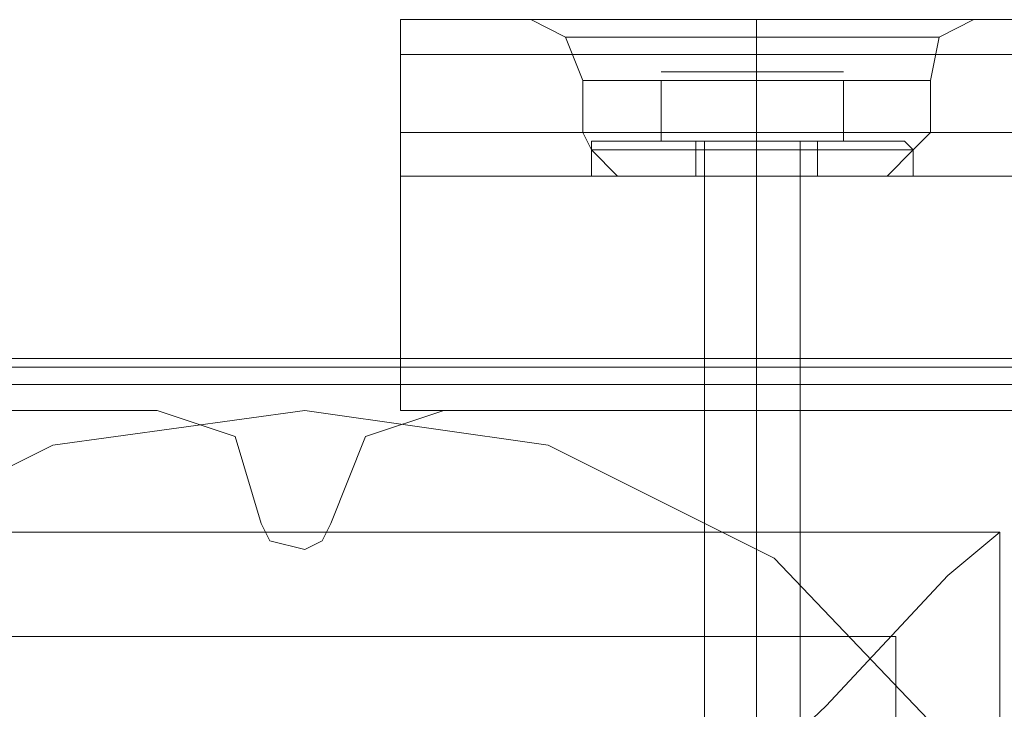
# Model space of a CAD drawing. Units: millimetres. Extents: x -4394 to 5807, y -3364 to 5546.
# Drawn here: x 2683 to 2738, y 928 to 967 of the extents above; entities that cross this region are included whole.
import ezdxf

# ---------------------------------------------------------------- set-up
doc = ezdxf.new("R2010")
doc.units = ezdxf.units.MM

# ---------------------------------------------------------------- blocks, each defined once
blk = doc.blocks.new('WMF0')
at = {"color": 30, "lineweight": 0}
for points in [[(518.6373, -304.3451), (466.6381, -304.3451)], [(518.6373, -304.3451), (466.6381, -304.3451)], [(466.6381, -304.7121), (466.6381, -304.4581), (466.6381, -304.3451)], [(466.6381, -304.3451), (466.6381, -304.4581), (466.6381, -304.7121)], [(518.6373, -304.3451), (466.6381, -304.3451)], [(466.6381, -304.7121), (466.6381, -304.4581), (466.6381, -304.3451)], [(466.6381, -304.3451), (466.6381, -304.4581), (466.6381, -304.7121)], [(518.6373, -304.3451), (466.6381, -304.3451)], [(518.6373, -304.3451), (466.6381, -304.3451)], [(518.6373, -304.3451), (466.6381, -304.3451)], [(466.6381, -304.7121), (466.6381, -304.4581), (466.6381, -304.3451)], [(466.6381, -304.3451), (466.6381, -304.4581), (466.6381, -304.7121)], [(518.6373, -304.3451), (466.6381, -304.3451)], [(466.6381, -304.7121), (466.6381, -304.4581), (466.6381, -304.3451)], [(466.6381, -304.3451), (466.6381, -304.4581), (466.6381, -304.7121)], [(518.6373, -304.3451), (466.6381, -304.3451)], [(518.6373, -304.3451), (466.6381, -304.3451)], [(518.6373, -304.3451), (466.6381, -304.3451)], [(466.6381, -304.7121), (466.6381, -304.4581), (466.6381, -304.3451)], [(466.6381, -304.3451), (466.6381, -304.4581), (466.6381, -304.7121)], [(518.6373, -304.3451), (466.6381, -304.3451)], [(466.6381, -304.7121), (466.6381, -304.4581), (466.6381, -304.3451)], [(466.6381, -304.3451), (466.6381, -304.4581), (466.6381, -304.7121)], [(518.6373, -304.3451), (466.6381, -304.3451)], [(467.0615, -304.3451), (467.1462, -304.3451), (467.4285, -304.3451), (467.7955, -304.3451), (468.1625, -304.3451), (468.4166, -304.3451), (468.5012, -304.3451)], [(467.7955, -304.3451), (467.4285, -304.3451), (467.1462, -304.3451), (467.0615, -304.3451)], [(467.1462, -304.3451), (467.4285, -304.3451), (467.7955, -304.3451), (468.1625, -304.3451), (468.4166, -304.3451), (468.5012, -304.3451), (468.4166, -304.3451), (468.1625, -304.3451), (467.7955, -304.3451), (467.4285, -304.3451), (467.1462, -304.3451), (467.0615, -304.3451)], [(467.0615, -304.3451), (467.1462, -304.3451)], [(467.0615, -304.3451), (467.1745, -304.4016), (467.2309, -304.5428)], [(467.0615, -304.3451), (467.1745, -304.4016), (467.2309, -304.5428)], [(467.0615, -304.3451), (467.1462, -304.3451), (467.4285, -304.3451), (467.7955, -304.3451), (468.1625, -304.3451), (468.4166, -304.3451), (468.5012, -304.3451)], [(468.4166, -304.3451), (468.1625, -304.3451), (467.7955, -304.3451), (467.4285, -304.3451), (467.1462, -304.3451), (467.0615, -304.3451)], [(467.1462, -304.3451), (467.4285, -304.3451), (467.7955, -304.3451), (468.1625, -304.3451), (468.4166, -304.3451), (468.5012, -304.3451), (468.4166, -304.3451), (468.1625, -304.3451), (467.7955, -304.3451), (467.4285, -304.3451), (467.1462, -304.3451), (467.0615, -304.3451)], [(467.0615, -304.3451), (467.1462, -304.3451)], [(467.0615, -304.3451), (467.1745, -304.4016), (467.2309, -304.5428)], [(467.0615, -304.3451), (467.1745, -304.4016), (467.2309, -304.5428)], [(467.0615, -304.3451), (467.1462, -304.3451), (467.4285, -304.3451), (467.7955, -304.3451), (468.1625, -304.3451), (468.4166, -304.3451), (468.5012, -304.3451)], [(468.4166, -304.3451), (468.1625, -304.3451), (467.7955, -304.3451), (467.4285, -304.3451), (467.1462, -304.3451), (467.0615, -304.3451)], [(467.1462, -304.3451), (467.4285, -304.3451), (467.7955, -304.3451), (468.1625, -304.3451), (468.4166, -304.3451), (468.5012, -304.3451), (468.4166, -304.3451), (468.1625, -304.3451), (467.7955, -304.3451), (467.4285, -304.3451), (467.1462, -304.3451), (467.0615, -304.3451)], [(467.0615, -304.3451), (467.1462, -304.3451)], [(467.0615, -304.3451), (467.1745, -304.4016), (467.2309, -304.5428)], [(467.0615, -304.3451), (467.1745, -304.4016), (467.2309, -304.5428)], [(468.4166, -304.3451), (468.1625, -304.3451), (467.7955, -304.3451)], [(467.7955, -304.3451), (467.7955, -304.4016), (467.7955, -304.5428)], [(467.7955, -304.3451), (467.7955, -304.4016), (467.7955, -304.5428)], [(467.7955, -304.3451), (467.7955, -304.4016), (467.7955, -304.5428)], [(467.7955, -304.3451), (467.7955, -304.4016), (467.7955, -304.5428)], [(467.7955, -304.3451), (467.7955, -304.4016), (467.7955, -304.5428)], [(467.7955, -304.3451), (467.7955, -304.4016), (467.7955, -304.5428)], [(467.7955, -304.3451), (467.7955, -304.4016), (467.7955, -304.5428)], [(467.7955, -304.3451), (467.7955, -304.4016), (467.7955, -304.5428)], [(467.7955, -304.3451), (467.7955, -304.4016), (467.7955, -304.5428)], [(467.7955, -304.3451), (467.7955, -304.4016), (467.7955, -304.5428)], [(467.7955, -304.3451), (467.7955, -304.4016), (467.7955, -304.5428)], [(467.7955, -304.3451), (467.7955, -304.4016), (467.7955, -304.5428)], [(468.5012, -304.3451), (468.3883, -304.4016), (468.3601, -304.5428)], [(468.5012, -304.3451), (468.3883, -304.4016), (468.3601, -304.5428)], [(468.5012, -304.3451), (468.3883, -304.4016), (468.3601, -304.5428)], [(468.5012, -304.3451), (468.3883, -304.4016), (468.3601, -304.5428)], [(468.5012, -304.3451), (468.3883, -304.4016), (468.3601, -304.5428)], [(468.5012, -304.3451), (468.3883, -304.4016), (468.3601, -304.5428)], [(468.3883, -304.4016), (468.3036, -304.4016), (468.0778, -304.4016), (467.7955, -304.4016), (467.485, -304.4016), (467.2591, -304.4016), (467.1745, -304.4016)], [(467.1745, -304.4016), (467.2591, -304.4016), (467.485, -304.4016), (467.7955, -304.4016), (468.0778, -304.4016), (468.3036, -304.4016), (468.3883, -304.4016)], [(468.3036, -304.4016), (468.0778, -304.4016), (467.7955, -304.4016), (467.485, -304.4016), (467.2591, -304.4016), (467.1745, -304.4016)], [(468.3883, -304.4016), (468.3036, -304.4016), (468.0778, -304.4016), (467.7955, -304.4016), (467.485, -304.4016), (467.2591, -304.4016), (467.1745, -304.4016)], [(467.1745, -304.4016), (467.2591, -304.4016), (467.485, -304.4016), (467.7955, -304.4016), (468.0778, -304.4016), (468.3036, -304.4016), (468.3883, -304.4016)], [(468.3036, -304.4016), (468.0778, -304.4016), (467.7955, -304.4016), (467.485, -304.4016), (467.2591, -304.4016), (467.1745, -304.4016)], [(468.3883, -304.4016), (468.3036, -304.4016), (468.0778, -304.4016), (467.7955, -304.4016), (467.485, -304.4016), (467.2591, -304.4016), (467.1745, -304.4016)], [(467.1745, -304.4016), (467.2591, -304.4016), (467.485, -304.4016), (467.7955, -304.4016), (468.0778, -304.4016), (468.3036, -304.4016), (468.3883, -304.4016)], [(468.3036, -304.4016), (468.0778, -304.4016), (467.7955, -304.4016), (467.485, -304.4016), (467.2591, -304.4016), (467.1745, -304.4016)], [(467.2591, -304.4016), (467.485, -304.4016), (467.7955, -304.4016), (468.0778, -304.4016), (468.3036, -304.4016), (468.3883, -304.4016)], [(467.2591, -304.4016), (467.485, -304.4016), (467.7955, -304.4016), (468.0778, -304.4016), (468.3036, -304.4016), (468.3883, -304.4016)], [(467.2591, -304.4016), (467.485, -304.4016), (467.7955, -304.4016), (468.0778, -304.4016), (468.3036, -304.4016), (468.3883, -304.4016)], [(518.6373, -304.4581), (466.6381, -304.4581)], [(466.6381, -304.4581), (518.6373, -304.4581)], [(466.6381, -304.4581), (518.6373, -304.4581)], [(518.6373, -304.4581), (466.6381, -304.4581)], [(518.6373, -304.4581), (466.6381, -304.4581)], [(466.6381, -304.4581), (518.6373, -304.4581)], [(466.6381, -304.4581), (518.6373, -304.4581)], [(518.6373, -304.4581), (466.6381, -304.4581)], [(518.6373, -304.4581), (466.6381, -304.4581)], [(466.6381, -304.4581), (518.6373, -304.4581)], [(466.6381, -304.4581), (518.6373, -304.4581)], [(518.6373, -304.4581), (466.6381, -304.4581)], [(467.2309, -304.5428), (467.2874, -304.5428), (467.485, -304.5428), (467.7955, -304.5428), (468.0496, -304.5428), (468.2472, -304.5428), (468.3601, -304.5428)], [(468.2472, -304.5428), (468.0496, -304.5428), (467.7955, -304.5428), (467.485, -304.5428), (467.2874, -304.5428), (467.2309, -304.5428)], [(468.3601, -304.5428), (468.2472, -304.5428), (468.0496, -304.5428), (467.7955, -304.5428), (467.485, -304.5428), (467.2874, -304.5428), (467.2309, -304.5428)], [(467.2309, -304.7121), (467.2309, -304.5428)], [(467.2309, -304.7121), (467.2309, -304.5428)], [(467.2309, -304.5428), (467.2874, -304.5428), (467.485, -304.5428), (467.7955, -304.5428), (468.0496, -304.5428), (468.2472, -304.5428), (468.3601, -304.5428)], [(468.2472, -304.5428), (468.0496, -304.5428), (467.7955, -304.5428), (467.485, -304.5428), (467.2874, -304.5428), (467.2309, -304.5428)], [(468.0496, -304.5428), (467.7955, -304.5428), (467.485, -304.5428), (467.2874, -304.5428), (467.2309, -304.5428)], [(467.2309, -304.7121), (467.2309, -304.5428)], [(467.2309, -304.7121), (467.2309, -304.5428)], [(467.2309, -304.5428), (467.2874, -304.5428), (467.485, -304.5428), (467.7955, -304.5428), (468.0496, -304.5428), (468.2472, -304.5428), (468.3601, -304.5428)], [(468.2472, -304.5428), (468.0496, -304.5428), (467.7955, -304.5428), (467.485, -304.5428), (467.2874, -304.5428), (467.2309, -304.5428)], [(468.3601, -304.5428), (468.2472, -304.5428), (468.0496, -304.5428), (467.7955, -304.5428), (467.485, -304.5428), (467.2874, -304.5428), (467.2309, -304.5428)], [(467.2309, -304.7121), (467.2309, -304.5428)], [(467.2309, -304.7121), (467.2309, -304.5428)], [(467.2874, -304.5428), (467.485, -304.5428), (467.7955, -304.5428), (468.0496, -304.5428), (468.2472, -304.5428), (468.3601, -304.5428)], [(467.2874, -304.5428), (467.485, -304.5428), (467.7955, -304.5428), (468.0496, -304.5428), (468.2472, -304.5428), (468.3601, -304.5428)], [(467.2874, -304.5428), (467.485, -304.5428), (467.7955, -304.5428), (468.0496, -304.5428), (468.2472, -304.5428), (468.3601, -304.5428)], [(467.7955, -304.7121), (467.7955, -304.5428)], [(467.7955, -304.7121), (467.7955, -304.5428)], [(467.7955, -304.7121), (467.7955, -304.5428)], [(467.7955, -304.7121), (467.7955, -304.5428)], [(467.7955, -304.7121), (467.7955, -304.5428)], [(467.7955, -304.7121), (467.7955, -304.5428)], [(467.7955, -304.7121), (467.7955, -304.5428)], [(467.7955, -304.7121), (467.7955, -304.5428)], [(467.7955, -304.7121), (467.7955, -304.5428)], [(467.7955, -304.7121), (467.7955, -304.5428)], [(467.7955, -304.7121), (467.7955, -304.5428)], [(467.7955, -304.7121), (467.7955, -304.5428)], [(468.3601, -304.5428), (468.2472, -304.5428), (468.0496, -304.5428)], [(468.3601, -304.7121), (468.3601, -304.5428)], [(468.3601, -304.7121), (468.3601, -304.5428)], [(468.3601, -304.7121), (468.3601, -304.5428)], [(468.3601, -304.7121), (468.3601, -304.5428)], [(468.3601, -304.7121), (468.3601, -304.5428)], [(468.3601, -304.7121), (468.3601, -304.5428)], [(516.2942, -306.5471), (516.2942, -305.6155), (518.6373, -305.6155), (518.6373, -304.7121), (466.6381, -304.7121), (466.6381, -305.6155), (468.9529, -305.6155), (468.9529, -306.5471)], [(516.2942, -305.6155), (516.2942, -306.5471), (468.9529, -306.5471), (468.9529, -305.6155), (466.6381, -305.6155), (466.6381, -304.7121)], [(518.6373, -304.7121), (466.6381, -304.7121)], [(466.6381, -304.7686), (466.6381, -304.8533), (466.6381, -304.7686), (466.6381, -304.7121)], [(466.6381, -304.7121), (466.6381, -304.7686)], [(518.6373, -304.7121), (466.6381, -304.7121)], [(518.6373, -304.7121), (466.6381, -304.7121)], [(516.2942, -306.5471), (516.2942, -305.6155), (518.6373, -305.6155), (518.6373, -304.7121), (466.6381, -304.7121), (466.6381, -305.6155), (468.9529, -305.6155), (468.9529, -306.5471)], [(516.2942, -305.6155), (516.2942, -306.5471), (468.9529, -306.5471), (468.9529, -305.6155), (466.6381, -305.6155), (466.6381, -304.7121)], [(518.6373, -304.7121), (466.6381, -304.7121)], [(466.6381, -304.7686), (466.6381, -304.8533), (466.6381, -304.7686), (466.6381, -304.7121)], [(466.6381, -304.7121), (466.6381, -304.7686)], [(518.6373, -304.7121), (466.6381, -304.7121)], [(518.6373, -304.7121), (466.6381, -304.7121)], [(516.2942, -306.5471), (516.2942, -305.6155), (518.6373, -305.6155), (518.6373, -304.7121), (466.6381, -304.7121)], [(466.6381, -304.7121), (466.6381, -305.6155), (468.9529, -305.6155), (468.9529, -306.5471)], [(516.2942, -305.6155), (516.2942, -306.5471), (468.9529, -306.5471), (468.9529, -305.6155), (466.6381, -305.6155), (466.6381, -304.7121)], [(518.6373, -304.7121), (466.6381, -304.7121)], [(466.6381, -304.7686), (466.6381, -304.8533), (466.6381, -304.7686), (466.6381, -304.7121)], [(466.6381, -304.7121), (466.6381, -304.7686)], [(518.6373, -304.7121), (466.6381, -304.7121)], [(518.6373, -304.7121), (466.6381, -304.7121)], [(467.2309, -304.7121), (467.2874, -304.7121), (467.485, -304.7121), (467.7955, -304.7121), (468.0496, -304.7121), (468.2472, -304.7121), (468.3601, -304.7121)], [(468.2472, -304.7121), (468.0496, -304.7121), (467.7955, -304.7121), (467.485, -304.7121), (467.2874, -304.7121), (467.2309, -304.7121)], [(468.3601, -304.7121), (468.2472, -304.7121), (468.0496, -304.7121), (467.7955, -304.7121), (467.485, -304.7121), (467.2874, -304.7121), (467.2309, -304.7121)], [(467.3438, -304.8533), (467.2591, -304.7686), (467.2309, -304.7121)], [(467.3438, -304.8533), (467.2591, -304.7686), (467.2309, -304.7121)], [(467.2309, -304.7121), (467.2874, -304.7121), (467.485, -304.7121), (467.7955, -304.7121), (468.0496, -304.7121), (468.2472, -304.7121), (468.3601, -304.7121)], [(468.2472, -304.7121), (468.0496, -304.7121), (467.7955, -304.7121), (467.485, -304.7121), (467.2874, -304.7121), (467.2309, -304.7121)], [(468.3601, -304.7121), (468.2472, -304.7121), (468.0496, -304.7121), (467.7955, -304.7121), (467.485, -304.7121), (467.2874, -304.7121), (467.2309, -304.7121)], [(467.3438, -304.8533), (467.2591, -304.7686), (467.2309, -304.7121)], [(467.3438, -304.8533), (467.2591, -304.7686), (467.2309, -304.7121)], [(467.2309, -304.7121), (467.2874, -304.7121), (467.485, -304.7121), (467.7955, -304.7121), (468.0496, -304.7121), (468.2472, -304.7121), (468.3601, -304.7121)], [(468.2472, -304.7121), (468.0496, -304.7121), (467.7955, -304.7121), (467.485, -304.7121), (467.2874, -304.7121), (467.2309, -304.7121)], [(468.3601, -304.7121), (468.2472, -304.7121), (468.0496, -304.7121), (467.7955, -304.7121), (467.485, -304.7121), (467.2874, -304.7121), (467.2309, -304.7121)], [(467.3438, -304.8533), (467.2591, -304.7686), (467.2309, -304.7121)], [(467.3438, -304.8533), (467.2591, -304.7686), (467.2309, -304.7121)], [(467.2874, -304.7121), (467.485, -304.7121), (467.7955, -304.7121), (468.0496, -304.7121), (468.2472, -304.7121), (468.3601, -304.7121)], [(467.2874, -304.7121), (467.485, -304.7121), (467.7955, -304.7121), (468.0496, -304.7121), (468.2472, -304.7121), (468.3601, -304.7121)], [(467.2874, -304.7121), (467.485, -304.7121), (467.7955, -304.7121), (468.0496, -304.7121), (468.2472, -304.7121), (468.3601, -304.7121)], [(467.7955, -304.8533), (467.7955, -304.7686), (467.7955, -304.7121)], [(467.7955, -304.8533), (467.7955, -304.7686), (467.7955, -304.7121)], [(467.7955, -304.8533), (467.7955, -304.7686), (467.7955, -304.7121)], [(467.7955, -304.8533), (467.7955, -304.7686), (467.7955, -304.7121)], [(467.7955, -304.8533), (467.7955, -304.7686), (467.7955, -304.7121)], [(467.7955, -304.8533), (467.7955, -304.7686), (467.7955, -304.7121)], [(467.7955, -304.8533), (467.7955, -304.7686), (467.7955, -304.7121)], [(467.7955, -304.8533), (467.7955, -304.7686), (467.7955, -304.7121)], [(467.7955, -304.8533), (467.7955, -304.7686), (467.7955, -304.7121)], [(467.7955, -304.8533), (467.7955, -304.7686), (467.7955, -304.7121)], [(467.7955, -304.8533), (467.7955, -304.7686), (467.7955, -304.7121)], [(467.7955, -304.8533), (467.7955, -304.7686), (467.7955, -304.7121)], [(468.219, -304.8533), (468.3036, -304.7686), (468.3601, -304.7121)], [(468.219, -304.8533), (468.3036, -304.7686), (468.3601, -304.7121)], [(468.219, -304.8533), (468.3036, -304.7686), (468.3601, -304.7121)], [(468.219, -304.8533), (468.3036, -304.7686), (468.3601, -304.7121)], [(468.219, -304.8533), (468.3036, -304.7686), (468.3601, -304.7121)], [(468.219, -304.8533), (468.3036, -304.7686), (468.3601, -304.7121)], [(468.3036, -304.7686), (468.1625, -304.7686), (467.7955, -304.7686), (467.4285, -304.7686), (467.2591, -304.7686)], [(467.2591, -304.7686), (467.4285, -304.7686), (467.7955, -304.7686), (468.1625, -304.7686), (468.3036, -304.7686)], [(468.1625, -304.7686), (467.7955, -304.7686), (467.4285, -304.7686), (467.2591, -304.7686)], [(467.4285, -304.7686), (467.2591, -304.7686)], [(467.2591, -304.7686), (467.4285, -304.7686), (467.7955, -304.7686), (468.1625, -304.7686), (468.3036, -304.7686)], [(468.1625, -304.7686), (467.7955, -304.7686), (467.4285, -304.7686), (467.2591, -304.7686)], [(468.3036, -304.7686), (468.1625, -304.7686), (467.7955, -304.7686), (467.4285, -304.7686), (467.2591, -304.7686)], [(467.2591, -304.7686), (467.4285, -304.7686), (467.7955, -304.7686), (468.1625, -304.7686), (468.3036, -304.7686)], [(468.1625, -304.7686), (467.7955, -304.7686), (467.4285, -304.7686), (467.2591, -304.7686)], [(467.4285, -304.7686), (467.7955, -304.7686), (468.1625, -304.7686), (468.3036, -304.7686)], [(468.3036, -304.7686), (468.1625, -304.7686), (467.7955, -304.7686), (467.4285, -304.7686)], [(467.4285, -304.7686), (467.7955, -304.7686), (468.1625, -304.7686), (468.3036, -304.7686)], [(467.4285, -304.7686), (467.7955, -304.7686), (468.1625, -304.7686), (468.3036, -304.7686)], [(518.6373, -304.8533), (466.6381, -304.8533)], [(518.6373, -304.8533), (466.6381, -304.8533)], [(518.6373, -304.8533), (466.6381, -304.8533)], [(467.3438, -304.8533), (467.485, -304.8533), (467.7955, -304.8533), (468.0778, -304.8533), (468.219, -304.8533)], [(468.0778, -304.8533), (467.7955, -304.8533), (467.485, -304.8533), (467.3438, -304.8533)], [(468.219, -304.8533), (468.0778, -304.8533), (467.7955, -304.8533), (467.485, -304.8533), (467.3438, -304.8533)], [(467.3438, -304.8533), (467.485, -304.8533), (467.7955, -304.8533), (468.0778, -304.8533), (468.219, -304.8533)], [(468.0778, -304.8533), (467.7955, -304.8533), (467.485, -304.8533), (467.3438, -304.8533)], [(468.219, -304.8533), (468.0778, -304.8533), (467.7955, -304.8533), (467.485, -304.8533), (467.3438, -304.8533)], [(467.3438, -304.8533), (467.485, -304.8533), (467.7955, -304.8533), (468.0778, -304.8533), (468.219, -304.8533)], [(468.0778, -304.8533), (467.7955, -304.8533), (467.485, -304.8533), (467.3438, -304.8533)], [(468.219, -304.8533), (468.0778, -304.8533), (467.7955, -304.8533), (467.485, -304.8533), (467.3438, -304.8533)], [(467.485, -304.8533), (467.7955, -304.8533), (468.0778, -304.8533), (468.219, -304.8533)], [(467.485, -304.8533), (467.7955, -304.8533), (468.0778, -304.8533), (468.219, -304.8533)], [(467.485, -304.8533), (467.7955, -304.8533), (468.0778, -304.8533), (468.219, -304.8533)], [(467.6261, -304.8533), (467.6544, -304.8533), (467.7955, -304.8533), (467.9084, -304.8533), (467.9367, -304.8533)], [(467.9084, -304.8533), (467.7955, -304.8533), (467.6544, -304.8533), (467.6261, -304.8533)], [(467.9367, -304.8533), (467.9084, -304.8533), (467.7955, -304.8533), (467.6544, -304.8533), (467.6261, -304.8533)], [(467.6261, -305.6155), (467.6261, -304.8533)], [(467.6261, -305.6155), (467.6261, -304.8533)], [(467.6261, -304.8533), (467.6544, -304.8533), (467.7955, -304.8533), (467.9084, -304.8533), (467.9367, -304.8533)], [(467.9084, -304.8533), (467.7955, -304.8533), (467.6544, -304.8533), (467.6261, -304.8533)], [(467.9367, -304.8533), (467.9084, -304.8533), (467.7955, -304.8533), (467.6544, -304.8533), (467.6261, -304.8533)], [(467.6261, -305.6155), (467.6261, -304.8533)], [(467.6261, -305.6155), (467.6261, -304.8533)], [(467.6261, -304.8533), (467.6544, -304.8533), (467.7955, -304.8533), (467.9084, -304.8533), (467.9367, -304.8533)], [(467.9084, -304.8533), (467.7955, -304.8533), (467.6544, -304.8533), (467.6261, -304.8533)], [(467.9367, -304.8533), (467.9084, -304.8533), (467.7955, -304.8533), (467.6544, -304.8533), (467.6261, -304.8533)], [(467.6261, -305.6155), (467.6261, -304.8533)], [(467.6261, -305.6155), (467.6261, -304.8533)], [(467.6544, -304.8533), (467.7955, -304.8533), (467.9084, -304.8533), (467.9367, -304.8533)], [(467.6544, -304.8533), (467.7955, -304.8533), (467.9084, -304.8533), (467.9367, -304.8533)], [(467.6544, -304.8533), (467.7955, -304.8533), (467.9084, -304.8533), (467.9367, -304.8533)], [(467.7955, -305.6155), (467.7955, -304.8533)], [(467.7955, -305.6155), (467.7955, -304.8533)], [(467.7955, -305.6155), (467.7955, -304.8533)], [(467.7955, -305.6155), (467.7955, -304.8533)], [(467.7955, -305.6155), (467.7955, -304.8533)], [(467.7955, -305.6155), (467.7955, -304.8533)], [(467.7955, -305.6155), (467.7955, -304.8533)], [(467.7955, -305.6155), (467.7955, -304.8533)], [(467.7955, -305.6155), (467.7955, -304.8533)], [(467.7955, -305.6155), (467.7955, -304.8533)], [(467.7955, -305.6155), (467.7955, -304.8533)], [(467.7955, -305.6155), (467.7955, -304.8533)], [(467.9367, -305.6155), (467.9367, -304.8533)], [(467.9367, -305.6155), (467.9367, -304.8533)], [(467.9367, -305.6155), (467.9367, -304.8533)], [(467.9367, -305.6155), (467.9367, -304.8533)], [(467.9367, -305.6155), (467.9367, -304.8533)], [(467.9367, -305.6155), (467.9367, -304.8533)], [(465.8477, -305.6155), (464.0409, -305.6155)], [(465.8477, -305.6155), (464.0409, -305.6155)], [(466.1864, -305.9825), (466.1017, -305.7002), (465.8477, -305.6155)], [(466.1864, -305.9825), (466.1017, -305.7002), (465.8477, -305.6155)], [(466.7792, -305.6155), (466.5252, -305.7002), (466.4122, -305.9825)], [(466.7792, -305.6155), (466.5252, -305.7002), (466.4122, -305.9825)], [(468.6142, -305.6155), (466.7792, -305.6155)], [(468.6142, -305.6155), (466.7792, -305.6155)], [(467.9367, -305.6155), (467.9084, -305.6155), (467.7955, -305.6155), (467.6544, -305.6155), (467.6261, -305.6155)], [(467.9367, -305.6155), (467.9084, -305.6155), (467.7955, -305.6155), (467.6544, -305.6155), (467.6261, -305.6155)], [(467.9367, -305.6155), (467.9084, -305.6155), (467.7955, -305.6155), (467.6544, -305.6155), (467.6261, -305.6155)], [(467.9367, -305.6155), (467.9084, -305.6155), (467.7955, -305.6155), (467.6544, -305.6155), (467.6261, -305.6155)], [(467.9367, -305.6155), (467.9084, -305.6155), (467.7955, -305.6155), (467.6544, -305.6155), (467.6261, -305.6155)], [(467.9367, -305.6155), (467.9084, -305.6155), (467.7955, -305.6155), (467.6544, -305.6155), (467.6261, -305.6155)], [(467.6544, -305.6155), (467.7955, -305.6155), (467.9084, -305.6155), (467.9367, -305.6155)], [(467.6544, -305.6155), (467.7955, -305.6155), (467.9084, -305.6155), (467.9367, -305.6155)], [(467.6544, -305.6155), (467.7955, -305.6155), (467.9084, -305.6155), (467.9367, -305.6155)], [(467.6544, -305.6155), (467.7955, -305.6155), (467.9084, -305.6155), (467.9367, -305.6155)], [(467.6544, -305.6155), (467.7955, -305.6155), (467.9084, -305.6155), (467.9367, -305.6155)], [(467.6544, -305.6155), (467.7955, -305.6155), (467.9084, -305.6155), (467.9367, -305.6155)], [(466.4122, -305.9825), (466.384, -306.0389), (466.3276, -306.0672), (466.2146, -306.0389), (466.1864, -305.9825)], [(466.4122, -305.9825), (466.384, -306.0389), (466.3276, -306.0672), (466.2146, -306.0389), (466.1864, -305.9825)]]:
    blk.add_lwpolyline(points, dxfattribs=at)
at = {"color": 250, "lineweight": 0}
for points in [[(467.485, -304.5145), (467.5132, -304.5145)], [(467.485, -304.5145), (467.5132, -304.5145)], [(467.485, -304.5145), (467.5132, -304.5145)], [(467.485, -304.5145), (467.5132, -304.5145)], [(467.485, -304.5145), (467.5132, -304.5145)], [(467.485, -304.5145), (467.5132, -304.5145)], [(467.9367, -304.5145), (467.7955, -304.5145), (467.5979, -304.5145), (467.5132, -304.5145), (467.5979, -304.5145), (467.7955, -304.5145), (467.9367, -304.5145), (468.0496, -304.5145)], [(467.9367, -304.5145), (467.7955, -304.5145), (467.5979, -304.5145), (467.5132, -304.5145), (467.5979, -304.5145), (467.7955, -304.5145), (467.9367, -304.5145), (468.0496, -304.5145)], [(467.9367, -304.5145), (467.7955, -304.5145), (467.5979, -304.5145), (467.5132, -304.5145), (467.5979, -304.5145), (467.7955, -304.5145), (467.9367, -304.5145), (468.0496, -304.5145)], [(467.9367, -304.5145), (467.7955, -304.5145), (467.5979, -304.5145), (467.5132, -304.5145), (467.5979, -304.5145), (467.7955, -304.5145), (467.9367, -304.5145), (468.0496, -304.5145)], [(467.9367, -304.5145), (467.7955, -304.5145), (467.5979, -304.5145), (467.5132, -304.5145), (467.5979, -304.5145), (467.7955, -304.5145), (467.9367, -304.5145), (468.0496, -304.5145)], [(467.9367, -304.5145), (467.7955, -304.5145), (467.5979, -304.5145), (467.5132, -304.5145), (467.5979, -304.5145), (467.7955, -304.5145), (467.9367, -304.5145), (468.0496, -304.5145)], [(467.7955, -304.5428), (467.7955, -304.5145)], [(467.7955, -304.5428), (467.7955, -304.5145)], [(467.7955, -304.5428), (467.7955, -304.5145)], [(467.7955, -304.5428), (467.7955, -304.5145)], [(467.7955, -304.5428), (467.7955, -304.5145)], [(467.7955, -304.5428), (467.7955, -304.5145)], [(467.7955, -304.5428), (467.7955, -304.5145)], [(467.7955, -304.5428), (467.7955, -304.5145)], [(467.7955, -304.5428), (467.7955, -304.5145)], [(467.7955, -304.5428), (467.7955, -304.5145)], [(467.7955, -304.5428), (467.7955, -304.5145)], [(467.7955, -304.5428), (467.7955, -304.5145)], [(468.0496, -304.5145), (467.9367, -304.5145)], [(468.0496, -304.5145), (467.9367, -304.5145)], [(468.0496, -304.5145), (467.9367, -304.5145)], [(468.0496, -304.5145), (467.9367, -304.5145)], [(468.0496, -304.5145), (467.9367, -304.5145)], [(468.0496, -304.5145), (467.9367, -304.5145)], [(468.0778, -304.5145), (468.0496, -304.5145)], [(468.0778, -304.5145), (468.0496, -304.5145)], [(468.0778, -304.5145), (468.0496, -304.5145)], [(468.0778, -304.5145), (468.0496, -304.5145)], [(468.0778, -304.5145), (468.0496, -304.5145)], [(468.0778, -304.5145), (468.0496, -304.5145)], [(467.7955, -304.5428), (467.485, -304.5428), (467.485, -304.7404)], [(467.485, -304.7404), (467.485, -304.5428)], [(467.485, -304.5428), (467.7955, -304.5428), (467.7955, -304.7404)], [(467.7955, -304.5428), (467.485, -304.5428), (467.485, -304.7404)], [(467.485, -304.7404), (467.485, -304.5428)], [(467.485, -304.5428), (467.7955, -304.5428), (467.7955, -304.7404)], [(467.7955, -304.5428), (467.485, -304.5428), (467.485, -304.7404)], [(467.485, -304.7404), (467.485, -304.5428)], [(467.485, -304.5428), (467.7955, -304.5428), (467.7955, -304.7404)], [(467.7955, -304.5428), (467.485, -304.5428), (467.485, -304.7404)], [(467.485, -304.7404), (467.485, -304.5428)], [(467.485, -304.5428), (467.7955, -304.5428), (467.7955, -304.7404)], [(467.7955, -304.5428), (467.485, -304.5428), (467.485, -304.7404)], [(467.485, -304.7404), (467.485, -304.5428)], [(467.485, -304.5428), (467.7955, -304.5428), (467.7955, -304.7404)], [(467.7955, -304.5428), (467.485, -304.5428), (467.485, -304.7404)], [(467.485, -304.7404), (467.485, -304.5428)], [(467.485, -304.5428), (467.7955, -304.5428), (467.7955, -304.7404)], [(468.0778, -304.5428), (467.7955, -304.5428), (467.7955, -304.7404)], [(467.7955, -304.5428), (468.0778, -304.5428), (468.0778, -304.7404)], [(468.0778, -304.5428), (467.7955, -304.5428), (467.7955, -304.7404)], [(467.7955, -304.5428), (468.0778, -304.5428), (468.0778, -304.7404)], [(468.0778, -304.5428), (467.7955, -304.5428), (467.7955, -304.7404)], [(467.7955, -304.5428), (468.0778, -304.5428), (468.0778, -304.7404)], [(468.0778, -304.5428), (467.7955, -304.5428), (467.7955, -304.7404)], [(467.7955, -304.5428), (468.0778, -304.5428), (468.0778, -304.7404)], [(468.0778, -304.5428), (467.7955, -304.5428), (467.7955, -304.7404)], [(467.7955, -304.5428), (468.0778, -304.5428), (468.0778, -304.7404)], [(468.0778, -304.5428), (467.7955, -304.5428), (467.7955, -304.7404)], [(467.7955, -304.5428), (468.0778, -304.5428), (468.0778, -304.7404)], [(468.0778, -304.7404), (468.0778, -304.5428)], [(468.0778, -304.7404), (468.0778, -304.5428)], [(468.0778, -304.7404), (468.0778, -304.5428)], [(468.0778, -304.7404), (468.0778, -304.5428)], [(468.0778, -304.7404), (468.0778, -304.5428)], [(468.0778, -304.7404), (468.0778, -304.5428)], [(467.2874, -304.7404), (467.2591, -304.7404), (467.2591, -304.7686)], [(467.2591, -304.7404), (467.4285, -304.7404), (467.7955, -304.7404), (468.1625, -304.7404), (468.2754, -304.7404)], [(468.1625, -304.7404), (467.7955, -304.7404), (467.4285, -304.7404), (467.2591, -304.7404)], [(467.2874, -304.7404), (467.2591, -304.7404), (467.2591, -304.7686)], [(467.2591, -304.7404), (467.4285, -304.7404), (467.7955, -304.7404), (468.1625, -304.7404), (468.2754, -304.7404)], [(468.1625, -304.7404), (467.7955, -304.7404), (467.4285, -304.7404), (467.2591, -304.7404)], [(467.2874, -304.7404), (467.2591, -304.7404), (467.2591, -304.7686)], [(467.2591, -304.7404), (467.4285, -304.7404), (467.7955, -304.7404), (468.1625, -304.7404), (468.2754, -304.7404)], [(468.1625, -304.7404), (467.7955, -304.7404), (467.4285, -304.7404), (467.2591, -304.7404)], [(467.2874, -304.7404), (467.2591, -304.7404), (467.2591, -304.7686)], [(467.2591, -304.7404), (467.4285, -304.7404), (467.7955, -304.7404), (468.1625, -304.7404), (468.2754, -304.7404)], [(468.1625, -304.7404), (467.7955, -304.7404), (467.4285, -304.7404), (467.2591, -304.7404)], [(467.2874, -304.7404), (467.2591, -304.7404), (467.2591, -304.7686)], [(467.2591, -304.7404), (467.4285, -304.7404), (467.7955, -304.7404), (468.1625, -304.7404), (468.2754, -304.7404)], [(468.1625, -304.7404), (467.7955, -304.7404), (467.4285, -304.7404), (467.2591, -304.7404)], [(467.2874, -304.7404), (467.2591, -304.7404), (467.2591, -304.7686)], [(467.2591, -304.7404), (467.4285, -304.7404), (467.7955, -304.7404), (468.1625, -304.7404), (468.2754, -304.7404)], [(468.1625, -304.7404), (467.7955, -304.7404), (467.4285, -304.7404), (467.2591, -304.7404)], [(467.2874, -304.7404), (467.4285, -304.7404), (467.7955, -304.7404), (468.106, -304.7404), (468.2754, -304.7404)], [(468.106, -304.7404), (467.7955, -304.7404), (467.4285, -304.7404), (467.2874, -304.7404)], [(467.2874, -304.7404), (467.4285, -304.7404), (467.7955, -304.7404), (468.106, -304.7404), (468.2754, -304.7404)], [(468.106, -304.7404), (467.7955, -304.7404), (467.4285, -304.7404), (467.2874, -304.7404)], [(467.2874, -304.7404), (467.4285, -304.7404), (467.7955, -304.7404), (468.106, -304.7404), (468.2754, -304.7404)], [(468.106, -304.7404), (467.7955, -304.7404), (467.4285, -304.7404), (467.2874, -304.7404)], [(467.2874, -304.7404), (467.4285, -304.7404), (467.7955, -304.7404), (468.106, -304.7404), (468.2754, -304.7404)], [(468.106, -304.7404), (467.7955, -304.7404), (467.4285, -304.7404), (467.2874, -304.7404)], [(467.2874, -304.7404), (467.4285, -304.7404), (467.7955, -304.7404), (468.106, -304.7404), (468.2754, -304.7404)], [(468.106, -304.7404), (467.7955, -304.7404), (467.4285, -304.7404), (467.2874, -304.7404)], [(467.2874, -304.7404), (467.4285, -304.7404), (467.7955, -304.7404), (468.106, -304.7404), (468.2754, -304.7404)], [(468.106, -304.7404), (467.7955, -304.7404), (467.4285, -304.7404), (467.2874, -304.7404)], [(467.7955, -304.7404), (467.485, -304.7404)], [(467.485, -304.7404), (467.7955, -304.7404)], [(467.7955, -304.7404), (467.485, -304.7404)], [(467.485, -304.7404), (467.7955, -304.7404)], [(467.7955, -304.7404), (467.485, -304.7404)], [(467.485, -304.7404), (467.7955, -304.7404)], [(467.7955, -304.7404), (467.485, -304.7404)], [(467.485, -304.7404), (467.7955, -304.7404)], [(467.7955, -304.7404), (467.485, -304.7404)], [(467.485, -304.7404), (467.7955, -304.7404)], [(467.7955, -304.7404), (467.485, -304.7404)], [(467.485, -304.7404), (467.7955, -304.7404)], [(467.9931, -304.7404), (467.9367, -304.7404), (467.7955, -304.7404), (467.6261, -304.7404), (467.5414, -304.7404)], [(467.5414, -304.7404), (467.5979, -304.7404), (467.5979, -304.7686)], [(467.9931, -304.7404), (467.9367, -304.7404), (467.7955, -304.7404), (467.6261, -304.7404), (467.5414, -304.7404)], [(467.5414, -304.7404), (467.5979, -304.7404), (467.5979, -304.7686)], [(467.9931, -304.7404), (467.9367, -304.7404), (467.7955, -304.7404), (467.6261, -304.7404), (467.5414, -304.7404)], [(467.5414, -304.7404), (467.5979, -304.7404), (467.5979, -304.7686)], [(467.9931, -304.7404), (467.9367, -304.7404), (467.7955, -304.7404), (467.6261, -304.7404), (467.5414, -304.7404)], [(467.5414, -304.7404), (467.5979, -304.7404), (467.5979, -304.7686)], [(467.9931, -304.7404), (467.9367, -304.7404), (467.7955, -304.7404), (467.6261, -304.7404), (467.5414, -304.7404)], [(467.5414, -304.7404), (467.5979, -304.7404), (467.5979, -304.7686)], [(467.9931, -304.7404), (467.9367, -304.7404), (467.7955, -304.7404), (467.6261, -304.7404), (467.5414, -304.7404)], [(467.5414, -304.7404), (467.5979, -304.7404), (467.5979, -304.7686)], [(467.9931, -304.7404), (467.9084, -304.7404), (467.7955, -304.7404), (467.6544, -304.7404), (467.5979, -304.7404)], [(467.9931, -304.7404), (467.9084, -304.7404), (467.7955, -304.7404), (467.6544, -304.7404), (467.5979, -304.7404)], [(467.9931, -304.7404), (467.9084, -304.7404), (467.7955, -304.7404), (467.6544, -304.7404), (467.5979, -304.7404)], [(467.9931, -304.7404), (467.9084, -304.7404), (467.7955, -304.7404), (467.6544, -304.7404), (467.5979, -304.7404)], [(467.9931, -304.7404), (467.9084, -304.7404), (467.7955, -304.7404), (467.6544, -304.7404), (467.5979, -304.7404)], [(467.9931, -304.7404), (467.9084, -304.7404), (467.7955, -304.7404), (467.6544, -304.7404), (467.5979, -304.7404)], [(467.6261, -304.7404), (467.7955, -304.7404), (467.9367, -304.7404), (467.9931, -304.7404)], [(467.9367, -304.7404), (467.9084, -304.7404), (467.7955, -304.7404), (467.6544, -304.7404), (467.6261, -304.7404)], [(467.6261, -304.7404), (467.6261, -307.6763)], [(467.6261, -304.7404), (467.7955, -304.7404), (467.9367, -304.7404), (467.9931, -304.7404)], [(467.9367, -304.7404), (467.9084, -304.7404), (467.7955, -304.7404), (467.6544, -304.7404), (467.6261, -304.7404)], [(467.6261, -304.7404), (467.6261, -307.6763)], [(467.9367, -304.7404), (467.9084, -304.7404), (467.7955, -304.7404), (467.6544, -304.7404), (467.6261, -304.7404)], [(467.6261, -304.7404), (467.6261, -307.6763)], [(467.6261, -304.7404), (467.7955, -304.7404), (467.9367, -304.7404), (467.9931, -304.7404)], [(467.9367, -304.7404), (467.9084, -304.7404), (467.7955, -304.7404), (467.6544, -304.7404), (467.6261, -304.7404)], [(467.6261, -304.7404), (467.6261, -307.6763)], [(467.6261, -304.7404), (467.7955, -304.7404), (467.9367, -304.7404), (467.9931, -304.7404)], [(467.9367, -304.7404), (467.9084, -304.7404), (467.7955, -304.7404), (467.6544, -304.7404), (467.6261, -304.7404)], [(467.6261, -304.7404), (467.6261, -307.6763)], [(467.6261, -304.7404), (467.7955, -304.7404), (467.9367, -304.7404), (467.9931, -304.7404)], [(467.9367, -304.7404), (467.9084, -304.7404), (467.7955, -304.7404), (467.6544, -304.7404), (467.6261, -304.7404)], [(467.6261, -304.7404), (467.6261, -307.6763)], [(467.6261, -304.7404), (467.7955, -304.7404), (467.9367, -304.7404), (467.9931, -304.7404)], [(467.6544, -304.7404), (467.7955, -304.7404), (467.9084, -304.7404), (467.9931, -304.7404)], [(467.6544, -304.7404), (467.7955, -304.7404), (467.9084, -304.7404), (467.9367, -304.7404)], [(467.6544, -304.7404), (467.7955, -304.7404), (467.9084, -304.7404), (467.9931, -304.7404)], [(467.6544, -304.7404), (467.7955, -304.7404), (467.9084, -304.7404), (467.9367, -304.7404)], [(467.6544, -304.7404), (467.7955, -304.7404), (467.9084, -304.7404), (467.9367, -304.7404)], [(467.6544, -304.7404), (467.7955, -304.7404), (467.9084, -304.7404), (467.9931, -304.7404)], [(467.6544, -304.7404), (467.7955, -304.7404), (467.9084, -304.7404), (467.9367, -304.7404)], [(467.6544, -304.7404), (467.7955, -304.7404), (467.9084, -304.7404), (467.9931, -304.7404)], [(467.6544, -304.7404), (467.7955, -304.7404), (467.9084, -304.7404), (467.9367, -304.7404)], [(467.6544, -304.7404), (467.7955, -304.7404), (467.9084, -304.7404), (467.9931, -304.7404)], [(467.6544, -304.7404), (467.7955, -304.7404), (467.9084, -304.7404), (467.9367, -304.7404)], [(467.6544, -304.7404), (467.7955, -304.7404), (467.9084, -304.7404), (467.9931, -304.7404)], [(467.7955, -304.7404), (467.7955, -304.7686)], [(467.7955, -304.7404), (467.7955, -304.7686)], [(467.7955, -304.7404), (467.7955, -304.7686)], [(467.7955, -304.7404), (467.7955, -304.7686)], [(468.0778, -304.7404), (467.7955, -304.7404)], [(467.7955, -304.7404), (468.0778, -304.7404)], [(467.7955, -304.7404), (467.7955, -307.6763)], [(467.7955, -304.7404), (467.7955, -307.6763)], [(467.7955, -304.7404), (467.7955, -304.7686)], [(467.7955, -304.7404), (467.7955, -304.7686)], [(467.7955, -304.7404), (467.7955, -304.7686)], [(467.7955, -304.7404), (467.7955, -304.7686)], [(468.0778, -304.7404), (467.7955, -304.7404)], [(467.7955, -304.7404), (468.0778, -304.7404)], [(467.7955, -304.7404), (467.7955, -307.6763)], [(467.7955, -304.7404), (467.7955, -307.6763)], [(468.0778, -304.7404), (467.7955, -304.7404)], [(467.7955, -304.7404), (468.0778, -304.7404)], [(467.7955, -304.7404), (467.7955, -307.6763)], [(467.7955, -304.7404), (467.7955, -307.6763)], [(467.7955, -304.7404), (467.7955, -304.7686)], [(467.7955, -304.7404), (467.7955, -304.7686)], [(467.7955, -304.7404), (467.7955, -304.7686)], [(467.7955, -304.7404), (467.7955, -304.7686)], [(468.0778, -304.7404), (467.7955, -304.7404)], [(467.7955, -304.7404), (468.0778, -304.7404)], [(467.7955, -304.7404), (467.7955, -307.6763)], [(467.7955, -304.7404), (467.7955, -307.6763)], [(467.7955, -304.7404), (467.7955, -304.7686)], [(467.7955, -304.7404), (467.7955, -304.7686)], [(467.7955, -304.7404), (467.7955, -304.7686)], [(467.7955, -304.7404), (467.7955, -304.7686)], [(468.0778, -304.7404), (467.7955, -304.7404)], [(467.7955, -304.7404), (468.0778, -304.7404)], [(467.7955, -304.7404), (467.7955, -307.6763)], [(467.7955, -304.7404), (467.7955, -307.6763)], [(467.7955, -304.7404), (467.7955, -304.7686)], [(467.7955, -304.7404), (467.7955, -304.7686)], [(467.7955, -304.7404), (467.7955, -304.7686)], [(467.7955, -304.7404), (467.7955, -304.7686)], [(468.0778, -304.7404), (467.7955, -304.7404)], [(467.7955, -304.7404), (468.0778, -304.7404)], [(467.7955, -304.7404), (467.7955, -307.6763)], [(467.7955, -304.7404), (467.7955, -307.6763)], [(467.7955, -304.7404), (467.7955, -304.7686)], [(467.7955, -304.7404), (467.7955, -304.7686)], [(467.7955, -304.7404), (467.7955, -304.7686)], [(467.7955, -304.7404), (467.7955, -304.7686)], [(467.9367, -304.7404), (467.9367, -307.6763)], [(467.9367, -304.7404), (467.9367, -307.6763)], [(467.9367, -304.7404), (467.9367, -307.6763)], [(467.9367, -304.7404), (467.9367, -307.6763)], [(467.9367, -304.7404), (467.9367, -307.6763)], [(467.9367, -304.7404), (467.9367, -307.6763)], [(467.9931, -304.7404), (467.9931, -304.7686)], [(467.9931, -304.7404), (467.9931, -304.7686)], [(467.9931, -304.7404), (467.9931, -304.7686)], [(467.9931, -304.7404), (467.9931, -304.7686)], [(467.9931, -304.7404), (467.9931, -304.7686)], [(467.9931, -304.7404), (467.9931, -304.7686)], [(468.2754, -304.7404), (468.3036, -304.7686)], [(468.2754, -304.7404), (468.3036, -304.7686)], [(468.2754, -304.7404), (468.3036, -304.7686)], [(468.2754, -304.7404), (468.3036, -304.7686)], [(468.2754, -304.7404), (468.3036, -304.7686)], [(468.2754, -304.7404), (468.3036, -304.7686)], [(468.3036, -304.7686), (468.1625, -304.7686), (467.7955, -304.7686), (467.4285, -304.7686), (467.2591, -304.7686)], [(467.2591, -304.7686), (467.2591, -304.8533)], [(468.3036, -304.7686), (468.1625, -304.7686), (467.7955, -304.7686), (467.4285, -304.7686), (467.2591, -304.7686)], [(467.2591, -304.7686), (467.2591, -304.8533)], [(468.3036, -304.7686), (468.1625, -304.7686), (467.7955, -304.7686), (467.4285, -304.7686), (467.2591, -304.7686)], [(467.2591, -304.7686), (467.2591, -304.8533)], [(468.3036, -304.7686), (468.1625, -304.7686), (467.7955, -304.7686), (467.4285, -304.7686), (467.2591, -304.7686)], [(467.2591, -304.7686), (467.2591, -304.8533)], [(468.3036, -304.7686), (468.1625, -304.7686), (467.7955, -304.7686), (467.4285, -304.7686), (467.2591, -304.7686)], [(467.2591, -304.7686), (467.2591, -304.8533)], [(468.3036, -304.7686), (468.1625, -304.7686), (467.7955, -304.7686), (467.4285, -304.7686), (467.2591, -304.7686)], [(467.2591, -304.7686), (467.2591, -304.8533)], [(467.4285, -304.7686), (467.7955, -304.7686), (468.1625, -304.7686), (468.3036, -304.7686)], [(467.4285, -304.7686), (467.7955, -304.7686), (468.1625, -304.7686), (468.3036, -304.7686)], [(467.4285, -304.7686), (467.7955, -304.7686), (468.1625, -304.7686), (468.3036, -304.7686)], [(467.4285, -304.7686), (467.7955, -304.7686), (468.1625, -304.7686), (468.3036, -304.7686)], [(467.4285, -304.7686), (467.7955, -304.7686), (468.1625, -304.7686), (468.3036, -304.7686)], [(467.4285, -304.7686), (467.7955, -304.7686), (468.1625, -304.7686), (468.3036, -304.7686)], [(467.5979, -304.7686), (467.6544, -304.7686), (467.7955, -304.7686), (467.9084, -304.7686), (467.9931, -304.7686)], [(467.9084, -304.7686), (467.7955, -304.7686), (467.6544, -304.7686), (467.5979, -304.7686)], [(467.5979, -304.7686), (467.5979, -304.8533)], [(467.5979, -304.7686), (467.6544, -304.7686), (467.7955, -304.7686), (467.9084, -304.7686), (467.9931, -304.7686)], [(467.9084, -304.7686), (467.7955, -304.7686), (467.6544, -304.7686), (467.5979, -304.7686)], [(467.5979, -304.7686), (467.5979, -304.8533)], [(467.5979, -304.7686), (467.6544, -304.7686), (467.7955, -304.7686), (467.9084, -304.7686), (467.9931, -304.7686)], [(467.9084, -304.7686), (467.7955, -304.7686), (467.6544, -304.7686), (467.5979, -304.7686)], [(467.5979, -304.7686), (467.5979, -304.8533)], [(467.5979, -304.7686), (467.6544, -304.7686), (467.7955, -304.7686), (467.9084, -304.7686), (467.9931, -304.7686)], [(467.9084, -304.7686), (467.7955, -304.7686), (467.6544, -304.7686), (467.5979, -304.7686)], [(467.5979, -304.7686), (467.5979, -304.8533)], [(467.5979, -304.7686), (467.6544, -304.7686), (467.7955, -304.7686), (467.9084, -304.7686), (467.9931, -304.7686)], [(467.9084, -304.7686), (467.7955, -304.7686), (467.6544, -304.7686), (467.5979, -304.7686)], [(467.5979, -304.7686), (467.5979, -304.8533)], [(467.5979, -304.7686), (467.6544, -304.7686), (467.7955, -304.7686), (467.9084, -304.7686), (467.9931, -304.7686)], [(467.9084, -304.7686), (467.7955, -304.7686), (467.6544, -304.7686), (467.5979, -304.7686)], [(467.5979, -304.7686), (467.5979, -304.8533)], [(467.7955, -304.7686), (467.7955, -304.8533)], [(467.7955, -304.7686), (467.7955, -304.8533)], [(467.7955, -304.7686), (467.7955, -304.8533)], [(467.7955, -304.7686), (467.7955, -304.8533)], [(467.7955, -304.7686), (467.7955, -304.8533)], [(467.7955, -304.7686), (467.7955, -304.8533)], [(467.7955, -304.7686), (467.7955, -304.8533)], [(467.7955, -304.7686), (467.7955, -304.8533)], [(467.7955, -304.7686), (467.7955, -304.8533)], [(467.7955, -304.7686), (467.7955, -304.8533)], [(467.7955, -304.7686), (467.7955, -304.8533)], [(467.7955, -304.7686), (467.7955, -304.8533)], [(467.7955, -304.7686), (467.7955, -304.8533)], [(467.7955, -304.7686), (467.7955, -304.8533)], [(467.7955, -304.7686), (467.7955, -304.8533)], [(467.7955, -304.7686), (467.7955, -304.8533)], [(467.7955, -304.7686), (467.7955, -304.8533)], [(467.7955, -304.7686), (467.7955, -304.8533)], [(467.7955, -304.7686), (467.7955, -304.8533)], [(467.7955, -304.7686), (467.7955, -304.8533)], [(467.7955, -304.7686), (467.7955, -304.8533)], [(467.7955, -304.7686), (467.7955, -304.8533)], [(467.7955, -304.7686), (467.7955, -304.8533)], [(467.7955, -304.7686), (467.7955, -304.8533)], [(467.9931, -304.7686), (467.9931, -304.8533)], [(467.9931, -304.7686), (467.9931, -304.8533)], [(467.9931, -304.7686), (467.9931, -304.8533)], [(467.9931, -304.7686), (467.9931, -304.8533)], [(467.9931, -304.7686), (467.9931, -304.8533)], [(467.9931, -304.7686), (467.9931, -304.8533)], [(468.3036, -304.7686), (468.3036, -304.8533)], [(468.3036, -304.7686), (468.3036, -304.8533)], [(468.3036, -304.7686), (468.3036, -304.8533)], [(468.3036, -304.7686), (468.3036, -304.8533)], [(468.3036, -304.7686), (468.3036, -304.8533)], [(468.3036, -304.7686), (468.3036, -304.8533)], [(467.2591, -304.8533), (467.4285, -304.8533), (467.7955, -304.8533), (468.1625, -304.8533), (468.3036, -304.8533)], [(468.1625, -304.8533), (467.7955, -304.8533), (467.4285, -304.8533), (467.2591, -304.8533)], [(467.2591, -304.8533), (467.4285, -304.8533), (467.7955, -304.8533), (468.1625, -304.8533), (468.3036, -304.8533)], [(468.1625, -304.8533), (467.7955, -304.8533), (467.4285, -304.8533), (467.2591, -304.8533)], [(467.2591, -304.8533), (467.4285, -304.8533), (467.7955, -304.8533), (468.1625, -304.8533), (468.3036, -304.8533)], [(468.1625, -304.8533), (467.7955, -304.8533), (467.4285, -304.8533), (467.2591, -304.8533)], [(467.2591, -304.8533), (467.4285, -304.8533), (467.7955, -304.8533), (468.1625, -304.8533), (468.3036, -304.8533)], [(468.1625, -304.8533), (467.7955, -304.8533), (467.4285, -304.8533), (467.2591, -304.8533)], [(467.2591, -304.8533), (467.4285, -304.8533), (467.7955, -304.8533), (468.1625, -304.8533), (468.3036, -304.8533)], [(468.1625, -304.8533), (467.7955, -304.8533), (467.4285, -304.8533), (467.2591, -304.8533)], [(467.2591, -304.8533), (467.4285, -304.8533), (467.7955, -304.8533), (468.1625, -304.8533), (468.3036, -304.8533)], [(468.1625, -304.8533), (467.7955, -304.8533), (467.4285, -304.8533), (467.2591, -304.8533)], [(467.9931, -304.8533), (467.9084, -304.8533), (467.7955, -304.8533), (467.6544, -304.8533), (467.5979, -304.8533)], [(467.9931, -304.8533), (467.9084, -304.8533), (467.7955, -304.8533), (467.6544, -304.8533), (467.5979, -304.8533)], [(467.9931, -304.8533), (467.9084, -304.8533), (467.7955, -304.8533), (467.6544, -304.8533), (467.5979, -304.8533)], [(467.9931, -304.8533), (467.9084, -304.8533), (467.7955, -304.8533), (467.6544, -304.8533), (467.5979, -304.8533)], [(467.9931, -304.8533), (467.9084, -304.8533), (467.7955, -304.8533), (467.6544, -304.8533), (467.5979, -304.8533)], [(467.9931, -304.8533), (467.9084, -304.8533), (467.7955, -304.8533), (467.6544, -304.8533), (467.5979, -304.8533)], [(467.6544, -304.8533), (467.7955, -304.8533), (467.9084, -304.8533)], [(467.6544, -304.8533), (467.7955, -304.8533), (467.9084, -304.8533), (467.9931, -304.8533)], [(467.6544, -304.8533), (467.7955, -304.8533), (467.9084, -304.8533), (467.9931, -304.8533)], [(467.6544, -304.8533), (467.7955, -304.8533), (467.9084, -304.8533), (467.9931, -304.8533)], [(467.6544, -304.8533), (467.7955, -304.8533), (467.9084, -304.8533), (467.9931, -304.8533)], [(467.6544, -304.8533), (467.7955, -304.8533), (467.9084, -304.8533), (467.9931, -304.8533)], [(467.9084, -304.8533), (467.9931, -304.8533)]]:
    blk.add_lwpolyline(points, dxfattribs=at)
at = {"color": 25, "lineweight": 0}
for points in [[(468.6424, -305.4461), (463.9845, -305.4461)], [(468.6424, -305.4461), (463.9845, -305.4461)], [(468.6424, -305.4743), (463.9845, -305.4743)], [(463.9845, -305.5308), (468.6424, -305.5308)], [(463.8151, -307.4222), (464.2103, -306.7164), (464.7749, -306.0954), (465.5089, -305.7284), (466.3276, -305.6155), (467.118, -305.7284), (467.852, -306.0954), (468.4448, -306.7164), (468.8118, -307.4222), (468.9529, -308.2691), (468.8118, -309.0595), (468.4448, -309.7935), (467.852, -310.3863), (467.118, -310.7533), (466.3276, -310.8944), (465.5089, -310.7533), (464.7749, -310.3863), (464.2103, -309.7935), (463.8151, -309.0595), (463.674, -308.2691)], [(463.8151, -307.4222), (464.2103, -306.7164), (464.7749, -306.0954), (465.5089, -305.7284), (466.3276, -305.6155), (467.118, -305.7284), (467.852, -306.0954), (468.4448, -306.7164), (468.8118, -307.4222), (468.9529, -308.2691), (468.8118, -309.0595), (468.4448, -309.7935), (467.852, -310.3863), (467.118, -310.7533), (466.3276, -310.8944), (465.5089, -310.7533), (464.7749, -310.3863), (464.2103, -309.7935), (463.8151, -309.0595), (463.674, -308.2691)], [(464.0692, -306.0107), (468.5859, -306.0107), (468.5859, -310.5275)], [(464.0692, -306.0107), (468.5859, -306.0107)], [(467.4567, -307.1117), (468.0213, -306.5753), (468.4166, -306.1518), (468.5859, -306.0107)], [(468.5859, -306.0107), (468.5859, -310.5275)], [(464.4079, -306.3495), (468.2472, -306.3495)], [(468.2472, -306.3495), (468.2472, -310.1887)]]:
    blk.add_lwpolyline(points, dxfattribs=at)
at = {"color": 51, "lineweight": 0}
for points in [[(465.8477, -305.6155), (464.0409, -305.6155)], [(465.8477, -305.6155), (464.0409, -305.6155)], [(466.1864, -305.9825), (466.1017, -305.7002), (465.8477, -305.6155)], [(466.1864, -305.9825), (466.1017, -305.7002), (465.8477, -305.6155)], [(466.7792, -305.6155), (466.5252, -305.7002), (466.4122, -305.9825)], [(466.7792, -305.6155), (466.5252, -305.7002), (466.4122, -305.9825)], [(468.6142, -305.6155), (466.7792, -305.6155)], [(468.6142, -305.6155), (466.7792, -305.6155)], [(466.4122, -305.9825), (466.384, -306.0389), (466.3276, -306.0672), (466.2146, -306.0389), (466.1864, -305.9825)], [(466.4122, -305.9825), (466.384, -306.0389), (466.3276, -306.0672), (466.2146, -306.0389), (466.1864, -305.9825)]]:
    blk.add_lwpolyline(points, dxfattribs=at)

msp = doc.modelspace()

# ---------------------------------------------------------------- block references
at = {"xscale": 17.09582000000046, "yscale": 17.09581999999955, "zscale": 17.09582}
msp.add_blockref('WMF0', (-5273.491, 6169.7), dxfattribs=at)

doc.saveas('drawing.dxf')
